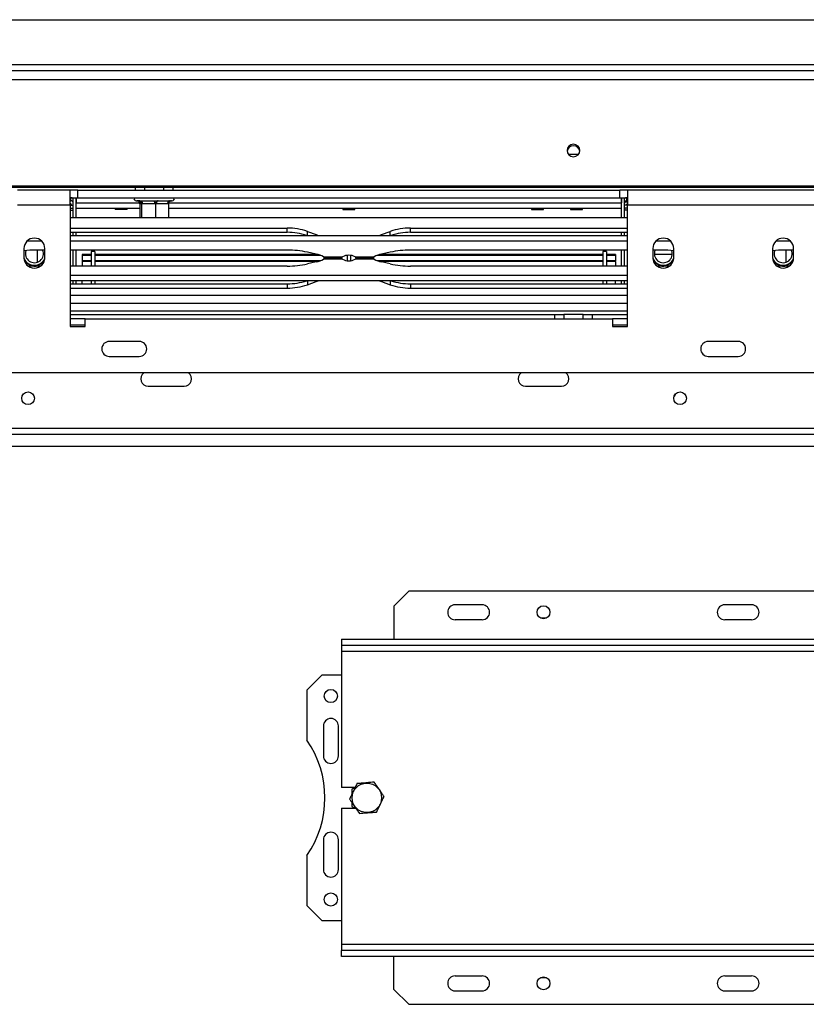
# Model space of a CAD drawing. Units: millimetres. Extents: x 49 to 5214, y 61 to 4057.
# Drawn here: x 1905 to 2168, y 1234 to 1563 of the extents above; entities that cross this region are included whole.
import ezdxf

# ---------------------------------------------------------------- set-up
doc = ezdxf.new("R2010")
doc.units = ezdxf.units.MM
doc.header["$LTSCALE"] = 20

msp = doc.modelspace()

# ---------------------------------------------------------------- linework, layer by layer
at = {"color": 7, "linetype": 'Continuous', "lineweight": 25}
for p, q in [((658.22, 1563.24), (2622.22, 1563.24)), ((621.52, 1546.24), (2658.92, 1546.24)), ((621.52, 1543.28), (2658.92, 1543.28)), ((2091.89, 1518.24), (2088.54, 1518.24)), ((624.52, 1507.76), (2655.92, 1507.76)), ((624.52, 1507.24), (2655.92, 1507.24)), ((1946.97, 1507.24), (1946.97, 1506.24)), ((1953.47, 1506.24), (1953.47, 1507.24)), ((1922.22, 1506.24), (1904.61, 1506.24)), ((1922.22, 1501.24), (1922.22, 1506.24)), ((1924.72, 1506.24), (1922.22, 1506.24)), ((1922.22, 1503.74), (1924.72, 1503.74)), ((1922.42, 1502.74), (1922.42, 1503.74)), ((1923.22, 1497.16), (1923.22, 1503.74)), ((1924.22, 1503.74), (1924.22, 1502.04)), ((1924.22, 1497.16), (1924.22, 1503.74)), ((1924.72, 1506.24), (2105.72, 1506.24)), ((1924.72, 1503.74), (1924.72, 1506.24)), ((1924.72, 1503.74), (2105.72, 1503.74)), ((2105.72, 1503.74), (2105.72, 1506.24)), ((2108.22, 1506.24), (2105.72, 1506.24)), ((2105.72, 1503.74), (2108.22, 1503.74)), ((2106.22, 1497.16), (2106.22, 1503.74)), ((2106.22, 1503.74), (2106.22, 1502.04)), ((2107.22, 1497.16), (2107.22, 1503.74)), ((2108.02, 1502.74), (2108.02, 1503.74)), ((2172.22, 1506.24), (2108.22, 1506.24)), ((2108.22, 1506.24), (2108.22, 1501.24)), ((1922.22, 1502.74), (1922.42, 1502.74)), ((1922.22, 1501.24), (1923.22, 1501.24)), ((1922.22, 1501.24), (1922.22, 1460.74)), ((1922.22, 1500.24), (1923.22, 1500.24)), ((1924.22, 1500.24), (1945.45, 1500.24)), ((1937.14, 1500.24), (1937.22, 1499.84)), ((1941.22, 1499.84), (1941.3, 1500.24)), ((1944.22, 1502.74), (1944.9, 1502.74)), ((1945.18, 1502.76), (1945.83, 1502.74)), ((1945.45, 1501.75), (1945.45, 1497.16)), ((1945.48, 1501.74), (1945.45, 1501.75)), ((1945.9, 1501.74), (1945.48, 1501.74)), ((1945.83, 1502.74), (1949.97, 1502.74)), ((1945.93, 1501.75), (1945.93, 1497.16)), ((1946.25, 1501.74), (1945.93, 1501.75)), ((1950.39, 1501.74), (1946.25, 1501.74)), ((1949.97, 1502.74), (1950.79, 1502.76)), ((1950.7, 1501.75), (1950.39, 1501.74)), ((1950.7, 1501.75), (1950.7, 1497.16)), ((1954.71, 1501.74), (1950.99, 1501.74)), ((1951.56, 1502.74), (1955.29, 1502.74)), ((1954.99, 1501.75), (1954.99, 1497.16)), ((1954.99, 1500.24), (2106.22, 1500.24)), ((1955.83, 1502.76), (1955.96, 1502.74)), ((1955.96, 1502.74), (1956.22, 1502.74)), ((2013.14, 1500.24), (2013.22, 1499.84)), ((2017.22, 1499.84), (2017.3, 1500.24)), ((2076.14, 1500.24), (2076.22, 1499.84)), ((2080.22, 1499.84), (2080.3, 1500.24)), ((2089.14, 1500.24), (2089.22, 1499.84)), ((2093.22, 1499.84), (2093.3, 1500.24)), ((2108.22, 1501.24), (2107.22, 1501.24)), ((2108.22, 1500.24), (2107.22, 1500.24)), ((2108.22, 1502.74), (2108.02, 1502.74)), ((2108.22, 1460.74), (2108.22, 1501.24)), ((2172.22, 1501.24), (2108.22, 1501.24)), ((1922.22, 1497.16), (2108.22, 1497.16)), ((1924.22, 1500.22), (1937.14, 1500.22)), ((1941.22, 1499.84), (1937.22, 1499.84)), ((1941.3, 1500.22), (1945.45, 1500.22)), ((1954.99, 1500.22), (2013.14, 1500.22)), ((2013.22, 1499.84), (2017.22, 1499.84)), ((2017.3, 1500.22), (2076.14, 1500.22)), ((2076.22, 1499.84), (2080.22, 1499.84)), ((2080.3, 1500.22), (2089.14, 1500.22)), ((2089.22, 1499.84), (2093.22, 1499.84)), ((2093.3, 1500.22), (2106.22, 1500.22)), ((1922.22, 1493.61), (1994.68, 1493.61)), ((1922.22, 1492.2), (1994.68, 1492.2)), ((1922.22, 1491.16), (2108.22, 1491.16)), ((1923.22, 1491.16), (1923.22, 1492.2)), ((1924.22, 1491.16), (1924.22, 1492.2)), ((1994.68, 1492.2), (1994.68, 1493.61)), ((2001.39, 1492.49), (2004.35, 1491.43)), ((2004.35, 1491.43), (2005.03, 1491.16)), ((2025.41, 1491.16), (2026.09, 1491.43)), ((2026.09, 1491.43), (2029.05, 1492.49)), ((2035.76, 1493.61), (2108.22, 1493.61)), ((2035.76, 1492.2), (2035.76, 1493.61)), ((2035.76, 1492.2), (2108.22, 1492.2)), ((2106.22, 1491.16), (2106.22, 1492.2)), ((2107.22, 1491.16), (2107.22, 1492.2)), ((1907.91, 1489.37), (1912.53, 1489.37)), ((1922.22, 1489.37), (2108.22, 1489.37)), ((2117.91, 1489.37), (2122.53, 1489.37)), ((2157.91, 1489.37), (2162.53, 1489.37)), ((1906.72, 1486.74), (1906.72, 1483.74)), ((1913.72, 1486.26), (1910.76, 1486.26)), ((1913.72, 1483.74), (1913.72, 1486.74)), ((1994.68, 1486.26), (1922.22, 1486.26)), ((1923.22, 1480.93), (1923.22, 1486.26)), ((1924.22, 1480.93), (1924.22, 1486.26)), ((1929.22, 1484.73), (1926.22, 1484.73)), ((1926.22, 1484.73), (1926.22, 1484.5)), ((1929.22, 1484.5), (1926.22, 1484.5)), ((1926.22, 1484.5), (1926.22, 1482.68)), ((1930.42, 1485.74), (1929.22, 1485.74)), ((1929.22, 1485.74), (1929.22, 1480.93)), ((1930.42, 1485.74), (1930.42, 1480.93)), ((2005, 1484.73), (1930.42, 1484.73)), ((2005.72, 1484.5), (1930.42, 1484.5)), ((2004.35, 1484.89), (2001.39, 1485.55)), ((2006.77, 1484.01), (2013.13, 1484.01)), ((2014.62, 1484.5), (2014.62, 1482.68)), ((2015.82, 1484.5), (2015.82, 1482.68)), ((2017.31, 1484.01), (2023.67, 1484.01)), ((2100.02, 1484.5), (2024.72, 1484.5)), ((2100.02, 1484.73), (2025.44, 1484.73)), ((2029.05, 1485.55), (2026.09, 1484.89)), ((2108.22, 1486.26), (2035.76, 1486.26)), ((2101.22, 1485.74), (2100.02, 1485.74)), ((2100.02, 1485.74), (2100.02, 1480.93)), ((2101.22, 1485.74), (2101.22, 1480.93)), ((2104.22, 1484.73), (2101.22, 1484.73)), ((2104.22, 1484.5), (2101.22, 1484.5)), ((2104.22, 1484.73), (2104.22, 1484.5)), ((2104.22, 1484.5), (2104.22, 1482.68)), ((2106.22, 1480.93), (2106.22, 1486.26)), ((2107.22, 1480.93), (2107.22, 1486.26)), ((2116.72, 1486.74), (2116.72, 1483.74)), ((2119.68, 1486.26), (2116.72, 1486.26)), ((2123.2, 1484.74), (2117.23, 1484.74)), ((2117.64, 1486.26), (2117.42, 1486.12)), ((2123.72, 1483.74), (2123.72, 1486.74)), ((2156.72, 1486.74), (2156.72, 1483.74)), ((2163.72, 1486.26), (2160.76, 1486.26)), ((2163.72, 1483.74), (2163.72, 1486.74)), ((1912.3, 1480.93), (1910.76, 1480.93)), ((1994.68, 1480.93), (1922.22, 1480.93)), ((1926.22, 1482.68), (1926.22, 1482.41)), ((1929.22, 1482.68), (1926.22, 1482.68)), ((1926.22, 1482.41), (1926.22, 1480.93)), ((1929.22, 1482.41), (1926.22, 1482.41)), ((2005.7, 1482.68), (1930.42, 1482.68)), ((2004.83, 1482.41), (1930.42, 1482.41)), ((2004.35, 1482.29), (2001.39, 1481.63)), ((2013.13, 1483.18), (2006.77, 1483.18)), ((2007.54, 1483.59), (2012.73, 1483.59)), ((2012.73, 1483.59), (2007.54, 1483.59)), ((2023.67, 1483.18), (2017.31, 1483.18)), ((2017.71, 1483.59), (2022.9, 1483.59)), ((2022.9, 1483.59), (2017.71, 1483.59)), ((2100.02, 1482.68), (2024.74, 1482.68)), ((2100.02, 1482.41), (2025.61, 1482.41)), ((2029.05, 1481.63), (2026.09, 1482.29)), ((2108.22, 1480.93), (2035.76, 1480.93)), ((2104.22, 1482.68), (2101.22, 1482.68)), ((2104.22, 1482.41), (2101.22, 1482.41)), ((2104.22, 1482.41), (2104.22, 1482.68)), ((2104.22, 1482.41), (2104.22, 1480.93)), ((2119.68, 1480.93), (2118.14, 1480.93)), ((2162.3, 1480.93), (2160.76, 1480.93)), ((2108.22, 1477.82), (1922.22, 1477.82)), ((2108.22, 1476.03), (1922.22, 1476.03)), ((1922.22, 1474.98), (1994.68, 1474.98)), ((1923.22, 1474.98), (1923.22, 1476.03)), ((1924.22, 1474.98), (1924.22, 1476.03)), ((1926.22, 1474.98), (1926.22, 1476.03)), ((1929.22, 1476.03), (1929.22, 1474.98)), ((1930.42, 1476.03), (1930.42, 1474.98)), ((1994.68, 1474.98), (1994.68, 1473.57)), ((2001.39, 1474.7), (2004.35, 1475.75)), ((2004.35, 1475.75), (2005.03, 1476.03)), ((2025.41, 1476.03), (2026.09, 1475.75)), ((2026.09, 1475.75), (2029.05, 1474.7)), ((2035.76, 1474.98), (2035.76, 1473.57)), ((2035.76, 1474.98), (2108.22, 1474.98)), ((2100.02, 1476.03), (2100.02, 1474.98)), ((2101.22, 1476.03), (2101.22, 1474.98)), ((2104.22, 1474.98), (2104.22, 1476.03)), ((2106.22, 1474.98), (2106.22, 1476.03)), ((2107.22, 1474.98), (2107.22, 1476.03)), ((1922.22, 1473.57), (1994.68, 1473.57)), ((1922.22, 1471.24), (2108.22, 1471.24)), ((2035.76, 1473.57), (2108.22, 1473.57)), ((1922.22, 1464.74), (2083.97, 1464.74)), ((2083.97, 1463.24), (2083.97, 1464.74)), ((2083.97, 1464.74), (2086.97, 1464.74)), ((2086.97, 1464.74), (2086.97, 1463.24)), ((2093.47, 1464.74), (2086.97, 1464.74)), ((2093.47, 1463.24), (2093.47, 1464.74)), ((2093.47, 1464.74), (2096.47, 1464.74)), ((2096.47, 1464.74), (2096.47, 1463.24)), ((2096.47, 1464.74), (2108.22, 1464.74)), ((1927.22, 1463.24), (1922.22, 1463.24)), ((1922.22, 1461.24), (1927.22, 1461.24)), ((1927.22, 1460.74), (1927.22, 1463.24)), ((1927.22, 1463.24), (2103.22, 1463.24)), ((2103.22, 1463.24), (2103.22, 1460.74)), ((2108.22, 1463.24), (2103.22, 1463.24)), ((2103.22, 1461.24), (2108.22, 1461.24)), ((1922.22, 1460.74), (1927.22, 1460.74)), ((2103.22, 1460.74), (2108.22, 1460.74)), ((1945.22, 1455.74), (1935.22, 1455.74)), ((2145.22, 1455.74), (2135.22, 1455.74)), ((1935.22, 1450.74), (1945.22, 1450.74)), ((2135.22, 1450.74), (2145.22, 1450.74)), ((2434.72, 1445.24), (845.72, 1445.24)), ((1948.22, 1440.74), (1960.22, 1440.74)), ((2074.22, 1440.74), (2086.22, 1440.74)), ((2124.26, 1438.15), (2123.82, 1437.38)), ((1797.27, 1424.74), (2271.17, 1424.74)), ((2035.22, 1372.24), (2030.22, 1367.24)), ((2375.22, 1372.24), (2035.22, 1372.24)), ((2030.22, 1367.24), (2030.22, 1356.24)), ((2059.72, 1367.74), (2050.72, 1367.74)), ((2149.72, 1367.74), (2140.72, 1367.74)), ((2059.72, 1362.74), (2050.72, 1362.74)), ((2081.01, 1363.24), (2079.43, 1363.24)), ((2149.72, 1362.74), (2140.72, 1362.74)), ((2012.72, 1356.24), (2012.72, 1354.24)), ((2012.72, 1356.24), (2397.72, 1356.24)), ((2012.72, 1354.24), (2397.72, 1354.24)), ((2012.72, 1354.24), (2012.72, 1352.24)), ((2012.72, 1352.24), (2397.72, 1352.24)), ((2012.72, 1352.24), (2012.72, 1306.74)), ((2006.22, 1344.24), (2001.22, 1339.24)), ((2012.72, 1344.24), (2006.22, 1344.24)), ((2001.22, 1339.24), (2001.22, 1322.53)), ((2006.72, 1327.24), (2006.72, 1317.24)), ((2011.72, 1317.24), (2011.72, 1327.24)), ((2017.34, 1306.74), (2012.72, 1306.74)), ((2017.28, 1306.74), (2016.22, 1306.13)), ((2016.22, 1306.13), (2016.22, 1304.36)), ((2012.72, 1299.74), (2012.72, 1254.24)), ((2012.72, 1299.74), (2017.56, 1299.74)), ((2016.22, 1301.68), (2016.22, 1300.35)), ((2016.22, 1300.35), (2017.28, 1299.74)), ((2006.72, 1289.24), (2006.72, 1279.24)), ((2011.72, 1279.24), (2011.72, 1289.24)), ((2001.22, 1283.95), (2001.22, 1267.24)), ((2001.22, 1267.24), (2006.22, 1262.24)), ((2006.22, 1262.24), (2012.72, 1262.24)), ((2012.72, 1254.24), (2012.72, 1252.24)), ((2397.72, 1254.24), (2012.72, 1254.24)), ((2012.72, 1250.24), (2012.72, 1252.24)), ((2397.72, 1252.24), (2012.72, 1252.24)), ((2397.72, 1250.24), (2012.72, 1250.24)), ((2030.22, 1239.24), (2030.22, 1250.24)), ((2050.72, 1243.74), (2059.72, 1243.74)), ((2140.72, 1243.74), (2149.72, 1243.74)), ((2079.43, 1243.24), (2081.01, 1243.24)), ((2030.22, 1239.24), (2035.22, 1234.24)), ((2050.72, 1238.74), (2059.72, 1238.74)), ((2140.72, 1238.74), (2149.72, 1238.74)), ((2035.22, 1234.24), (2375.22, 1234.24))]:
    msp.add_line(p, q, dxfattribs=at)
at = {"color": 8, "linetype": 'Continuous', "lineweight": 25}
for p, q in [((674.72, 1548.24), (2605.72, 1548.24)), ((1943.97, 1506.24), (1943.97, 1507.24)), ((1956.47, 1507.24), (1956.47, 1506.24)), ((1922.22, 1501.24), (1904.61, 1501.24)), ((1924.22, 1502.04), (1945.4, 1502.04)), ((1955.04, 1502.04), (2106.22, 1502.04)), ((2108.22, 1502.24), (2107.22, 1502.24)), ((1922.22, 1499.54), (1923.22, 1499.54)), ((2108.22, 1499.54), (2107.22, 1499.54)), ((2001.39, 1491.16), (2001.39, 1492.49)), ((2004.35, 1491.16), (2004.35, 1491.43)), ((2026.09, 1491.16), (2026.09, 1491.43)), ((2029.05, 1491.16), (2029.05, 1492.49)), ((1911.22, 1482.21), (1911.22, 1486.26)), ((2161.22, 1482.21), (2161.22, 1486.26)), ((2001.39, 1476.03), (2001.39, 1474.7)), ((2004.35, 1476.03), (2004.35, 1475.75)), ((2026.09, 1476.03), (2026.09, 1475.75)), ((2029.05, 1476.03), (2029.05, 1474.7)), ((1922.22, 1468.49), (2108.22, 1468.49)), ((1922.22, 1465.99), (2108.22, 1465.99)), ((1797.27, 1426.74), (2271.17, 1426.74)), ((1664.59, 1420.74), (2642.22, 1420.74))]:
    msp.add_line(p, q, dxfattribs=at)
at = {"color": 7, "linetype": 'Continuous', "lineweight": 25, "flags": 128}
for points in [[(2090.22, 1521.62), (2089.4, 1521.46), (2088.7, 1521.01), (2088.23, 1520.34), (2088.07, 1519.54), (2088.23, 1518.75), (2088.7, 1518.07), (2089.4, 1517.62), (2090.22, 1517.47), (2091.04, 1517.62), (2091.74, 1518.07), (2092.21, 1518.75), (2092.37, 1519.54), (2092.21, 1520.34), (2091.74, 1521.01), (2091.04, 1521.46), (2090.22, 1521.62)], [(1922.69, 1501.24), (1922.34, 1501.66), (1922.22, 1501.78)], [(1923.22, 1499.54), (1923.16, 1500.13), (1923.14, 1500.24)], [(1945.83, 1502.74), (1945.91, 1502.72), (1945.99, 1502.66), (1946.06, 1502.57), (1946.12, 1502.45), (1946.17, 1502.3), (1946.21, 1502.12), (1946.24, 1501.94), (1946.25, 1501.74)], [(1949.97, 1502.74), (1950.05, 1502.72), (1950.13, 1502.66), (1950.2, 1502.57), (1950.26, 1502.45), (1950.32, 1502.3), (1950.36, 1502.12), (1950.38, 1501.94), (1950.39, 1501.74)], [(1951.56, 1502.74), (1951.45, 1502.72), (1951.34, 1502.66), (1951.24, 1502.57), (1951.16, 1502.45), (1951.08, 1502.3), (1951.03, 1502.12), (1951, 1501.94), (1950.99, 1501.74)], [(1955.29, 1502.74), (1955.17, 1502.72), (1955.06, 1502.66), (1954.96, 1502.57), (1954.88, 1502.45), (1954.81, 1502.3), (1954.75, 1502.12), (1954.72, 1501.94), (1954.71, 1501.74)], [(2107.3, 1500.24), (2107.28, 1500.13), (2107.22, 1499.54)], [(2108.22, 1501.78), (2108.1, 1501.66), (2107.75, 1501.24)]]:
    msp.add_lwpolyline(points, dxfattribs=at)
at = {"color": 7, "linetype": 'Continuous', "lineweight": 25}
for centre, radius in [((1908.12, 1436.74), 2.1), ((2125.82, 1436.74), 2.1), ((2080.22, 1365.24), 2.15), ((2009.22, 1337.24), 2.2), ((2021.22, 1303.24), 4.92), ((2009.22, 1269.24), 2.2), ((2080.22, 1241.24), 2.15)]:
    msp.add_circle(centre, radius, dxfattribs=at)
for centre, radius, start, end in [((2090.19, 1518.98), 2.12, 89.1117, 171.7628), ((2090.25, 1518.98), 2.12, 8.2372, 90.8883), ((1922.42, 1501.94), 1.8, 63.6122, 90), ((1944.22, 1503.49), 0.75, 160.5288, 270), ((1956.22, 1503.49), 0.75, 270, 19.4712), ((2108.02, 1501.94), 1.8, 90, 116.3878), ((1922.42, 1501.94), 0.8, 0, 90), ((1944.51, 1501.98), 0.762, 48.4664, 94.095), ((1944.48, 1501.74), 0.998, 359.8784, 89.8779), ((1944.9, 1501.74), 0.998, 359.8784, 89.8779), ((1955.95, 1501.95), 0.793, 87.6697, 131.2475), ((2108.02, 1501.94), 0.8, 90, 180), ((1994.75, 1473.46), 20.16, 70.7727, 90.2013), ((1994.74, 1472), 20.2, 71.5176, 90.1889), ((2035.69, 1473.46), 20.16, 89.7987, 109.2273), ((2035.69, 1472), 20.2, 89.8111, 108.4824), ((1910.22, 1486.74), 3.5, 0, 180), ((2120.22, 1486.74), 3.5, 0, 180), ((2160.22, 1486.74), 3.5, 0, 180), ((1910.73, 1453.48), 32.78, 89.9496, 97.0312), ((1910.22, 1485.04), 3, 159.5502, 23.9276), ((1994.79, 1455.03), 31.23, 77.8109, 90.2101), ((2002.62, 1476.43), 8.64, 61.3146, 78.4518), ((2015.22, 1480.08), 4.45, 62.0328, 117.9672), ((2027.82, 1476.43), 8.64, 101.5482, 118.6854), ((2035.65, 1455.03), 31.23, 89.7899, 102.1891), ((2120.22, 1485.04), 3, 156.0724, 20.4498), ((2119.7, 1453.41), 32.85, 82.9765, 90.0427), ((2160.73, 1453.48), 32.78, 89.9496, 97.0312), ((2160.22, 1485.04), 3, 159.5502, 23.9276), ((1910.22, 1483.74), 3.5, 180, 0), ((1910.22, 1485.04), 3.85, 205.3619, 270), ((1910.22, 1485.04), 3.9, 207.2955, 332.7045), ((1910.22, 1485.04), 4, 211.5389, 328.4611), ((1910.75, 1514.2), 33.27, 265.2393, 270.0178), ((1910.22, 1485.04), 3.85, 270, 334.6381), ((1994.79, 1512.16), 31.23, 269.7899, 282.1891), ((2002.62, 1490.75), 8.64, 281.5482, 298.6854), ((2015.22, 1487.11), 4.45, 242.0328, 297.9672), ((2027.82, 1490.75), 8.64, 241.3146, 258.4518), ((2035.65, 1512.16), 31.23, 257.8109, 270.2101), ((2120.22, 1483.74), 3.5, 180, 360), ((2120.22, 1485.04), 3.85, 205.3619, 270), ((2120.22, 1485.04), 3.9, 207.2955, 332.7045), ((2120.22, 1485.04), 4, 211.5389, 328.4611), ((2119.69, 1514.2), 33.27, 269.9822, 274.7607), ((2120.22, 1485.04), 3.85, 270, 334.6381), ((2160.22, 1483.74), 3.5, 180, 0), ((2160.22, 1485.04), 3.85, 205.3619, 270), ((2160.22, 1485.04), 3.9, 207.2955, 332.7045), ((2160.22, 1485.04), 4, 211.5389, 328.4611), ((2160.75, 1514.2), 33.27, 265.2393, 270.0178), ((2160.22, 1485.04), 3.85, 270, 334.6381), ((1994.74, 1495.19), 20.2, 269.8111, 288.4824), ((1994.75, 1493.73), 20.16, 269.7987, 289.2273), ((2035.69, 1493.73), 20.16, 250.7727, 270.2013), ((2035.69, 1495.19), 20.2, 251.5176, 270.1889), ((1935.22, 1453.24), 2.5, 90, 270), ((1945.22, 1453.24), 2.5, 270, 90), ((2135.22, 1453.24), 2.5, 90, 270), ((2145.22, 1453.24), 2.5, 270, 90), ((1948.22, 1443.24), 2.5, 126.8699, 270), ((1960.22, 1443.24), 2.5, 270, 53.1301), ((2074.22, 1443.24), 2.5, 126.8699, 270), ((2086.22, 1443.24), 2.5, 270, 53.1301), ((2050.72, 1365.24), 2.5, 90, 270), ((2059.72, 1365.24), 2.5, 270, 90), ((2140.72, 1365.24), 2.5, 90, 270), ((2149.72, 1365.24), 2.5, 270, 90), ((2009.22, 1327.24), 2.5, 0, 180), ((1973.22, 1303.24), 34, 325.4397, 34.5603), ((2009.22, 1317.24), 2.5, 180, 0), ((2009.22, 1289.24), 2.5, 0, 180), ((2009.22, 1279.24), 2.5, 180, 0), ((2050.72, 1241.24), 2.5, 90, 270), ((2059.72, 1241.24), 2.5, 270, 90), ((2140.72, 1241.24), 2.5, 90, 270), ((2149.72, 1241.24), 2.5, 270, 90)]:
    msp.add_arc(centre, radius, start, end, dxfattribs=at)
for points, knots in [([(1944.9, 1502.74), (1944.92, 1502.74), (1944.97, 1502.74), (1945.03, 1502.74), (1945.1, 1502.75), (1945.15, 1502.76), (1945.18, 1502.76)], [0, 0, 0, 0, 0.249757, 0.499601, 0.749738, 1, 1, 1, 1]), ([(1945.45, 1501.75), (1945.44, 1501.85), (1945.42, 1502.06), (1945.26, 1502.33), (1945.13, 1502.5), (1945.03, 1502.56), (1945.02, 1502.56)], [0, 0, 0, 0, 0.315894, 0.630924, 0.968634, 1, 1, 1, 1]), ([(1945.93, 1501.75), (1945.92, 1501.85), (1945.9, 1502.06), (1945.77, 1502.33), (1945.56, 1502.57), (1945.35, 1502.7), (1945.22, 1502.75), (1945.18, 1502.76), (1945.18, 1502.76)], [0, 0, 0, 0, 0.2095327, 0.4184926, 0.6424952, 0.9034901, 0.9958384, 1, 1, 1, 1]), ([(1945.93, 1501.75), (1945.92, 1501.74), (1945.91, 1501.74), (1945.9, 1501.74), (1945.9, 1501.74)], [0, 0, 0, 0, 0.499922, 1, 1, 1, 1]), ([(1950.79, 1502.76), (1950.79, 1502.76), (1950.78, 1502.75), (1950.77, 1502.7), (1950.74, 1502.57), (1950.72, 1502.33), (1950.71, 1502.06), (1950.7, 1501.85), (1950.7, 1501.75)], [0, 0, 0, 0, 0.004162, 0.09651, 0.357505, 0.581507, 0.790467, 1, 1, 1, 1]), ([(1950.99, 1501.74), (1950.94, 1501.74), (1950.84, 1501.74), (1950.75, 1501.74), (1950.7, 1501.75)], [0, 0, 0, 0, 0.49993, 1, 1, 1, 1]), ([(1950.79, 1502.76), (1950.85, 1502.76), (1950.98, 1502.75), (1951.18, 1502.74), (1951.37, 1502.74), (1951.5, 1502.74), (1951.56, 1502.74)], [0, 0, 0, 0, 0.2497119, 0.4995583, 0.7497335, 1, 1, 1, 1]), ([(1954.99, 1501.75), (1954.94, 1501.74), (1954.85, 1501.74), (1954.76, 1501.74), (1954.71, 1501.74)], [0, 0, 0, 0, 0.499922, 1, 1, 1, 1]), ([(1955.83, 1502.76), (1955.83, 1502.76), (1955.78, 1502.75), (1955.63, 1502.7), (1955.4, 1502.57), (1955.17, 1502.33), (1955.02, 1502.06), (1955, 1501.85), (1954.99, 1501.75)], [0, 0, 0, 0, 0.004162, 0.09651, 0.357505, 0.581507, 0.790467, 1, 1, 1, 1]), ([(1955.29, 1502.74), (1955.38, 1502.74), (1955.56, 1502.74), (1955.74, 1502.75), (1955.83, 1502.76)], [0, 0, 0, 0, 0.499606, 1, 1, 1, 1]), ([(2006.77, 1484.01), (2006.97, 1483.84), (2007.28, 1483.6), (2007.48, 1483.63), (2007.54, 1483.64)], [0, 0, 0, 0, 0.680122, 1, 1, 1, 1]), ([(2012.72, 1483.59), (2012.75, 1483.61), (2012.81, 1483.64), (2013.03, 1483.89), (2013.13, 1484.01)], [0, 0, 0, 0, 0.533444, 1, 1, 1, 1]), ([(2017.31, 1484.01), (2017.42, 1483.88), (2017.63, 1483.63), (2017.69, 1483.61), (2017.72, 1483.59)], [0, 0, 0, 0, 0.533113, 1, 1, 1, 1]), ([(2022.9, 1483.63), (2022.95, 1483.62), (2023.17, 1483.59), (2023.46, 1483.83), (2023.67, 1484.01)], [0, 0, 0, 0, 0.24373, 1, 1, 1, 1]), ([(2007.54, 1483.55), (2007.48, 1483.56), (2007.28, 1483.58), (2006.97, 1483.34), (2006.77, 1483.18)], [0, 0, 0, 0, 0.319878, 1, 1, 1, 1]), ([(2013.13, 1483.18), (2013.02, 1483.31), (2012.81, 1483.55), (2012.75, 1483.58), (2012.72, 1483.59)], [0, 0, 0, 0, 0.533113, 1, 1, 1, 1]), ([(2017.72, 1483.59), (2017.69, 1483.57), (2017.63, 1483.54), (2017.41, 1483.29), (2017.31, 1483.18)], [0, 0, 0, 0, 0.533444, 1, 1, 1, 1]), ([(2023.67, 1483.18), (2023.46, 1483.36), (2023.17, 1483.6), (2022.95, 1483.57), (2022.9, 1483.56)], [0, 0, 0, 0, 0.75627, 1, 1, 1, 1]), ([(2017.93, 1307.99), (2017.92, 1307.97), (2017.72, 1307.53), (2017.3, 1306.64), (2016.7, 1305.38), (2016.12, 1304.15), (2015.7, 1303.26), (2015.49, 1302.82), (2015.46, 1302.77)], [0, 0, 0, 0, 0.013048, 0.26543, 0.499864, 0.732266, 0.967436, 1, 1, 1, 1]), ([(2023.69, 1308.46), (2023.33, 1308.43), (2021.89, 1308.31), (2019.91, 1308.15), (2018.39, 1308.02), (2017.93, 1307.99)], [0, 0, 0, 0, 0.192814, 0.760965, 1, 1, 1, 1]), ([(2026.97, 1303.71), (2026.77, 1304.01), (2025.95, 1305.19), (2024.82, 1306.83), (2023.95, 1308.09), (2023.69, 1308.46)], [0, 0, 0, 0, 0.192814, 0.760965, 1, 1, 1, 1]), ([(2024.5, 1298.49), (2024.51, 1298.51), (2024.72, 1298.95), (2025.14, 1299.84), (2025.74, 1301.1), (2026.32, 1302.33), (2026.74, 1303.22), (2026.95, 1303.66), (2026.97, 1303.71)], [0, 0, 0, 0, 0.013048, 0.2654304, 0.4998642, 0.7322665, 0.9674357, 1, 1, 1, 1]), ([(2015.46, 1302.77), (2015.67, 1302.47), (2016.49, 1301.29), (2017.62, 1299.65), (2018.49, 1298.39), (2018.75, 1298.02)], [0, 0, 0, 0, 0.192814, 0.760965, 1, 1, 1, 1]), ([(2018.75, 1298.02), (2019.11, 1298.05), (2020.54, 1298.17), (2022.53, 1298.33), (2024.05, 1298.46), (2024.5, 1298.49)], [0, 0, 0, 0, 0.192814, 0.760965, 1, 1, 1, 1])]:
    msp.add_open_spline(points, degree=3, knots=knots, dxfattribs=at)

doc.saveas('drawing.dxf')
